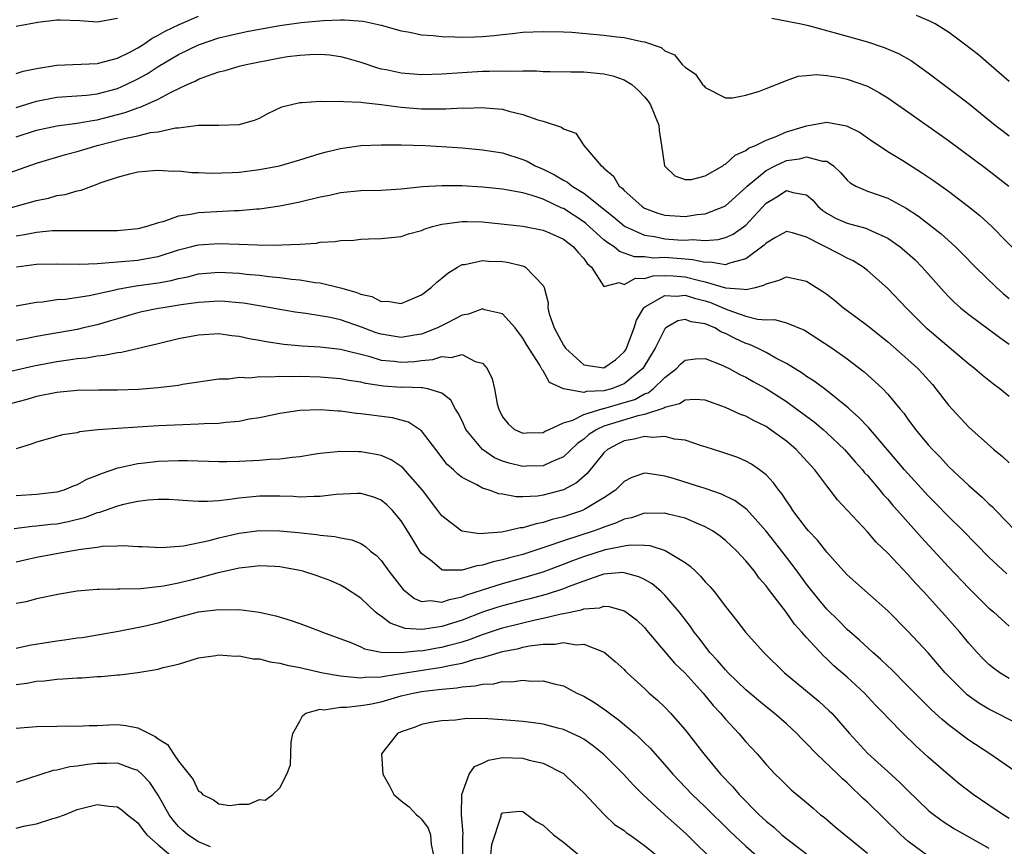
# Model space of a CAD drawing. Units: inches. Extents: x 2625000 to 2628000, y 1518000 to 1520980.
# Drawn here: x 2626615 to 2626713, y 1518266 to 1518347 of the extents above; entities that cross this region are included whole.
import ezdxf

# ---------------------------------------------------------------- set-up
doc = ezdxf.new("R2010")
doc.units = ezdxf.units.IN
doc.header["$MEASUREMENT"] = 0
doc.layers.add('LD26251518_2ft', color=132, linetype='Continuous')

msp = doc.modelspace()

# ---------------------------------------------------------------- linework, layer by layer
at = {"layer": 'LD26251518_2ft'}
for points, elevation in [([(2626615, 1518342.09), (2626615.679, 1518342.321), (2626617, 1518342.59), (2626619, 1518342.917), (2626623, 1518343.099), (2626623.123, 1518343.123), (2626625, 1518343.611), (2626626.215, 1518344.215), (2626627, 1518344.629), (2626627.598, 1518345), (2626628.417, 1518345.583), (2626629, 1518345.87), (2626629.71, 1518346.29), (2626631.082, 1518346.918), (2626633, 1518347.746)], 8040), ([(2626625, 1518347.524), (2626623, 1518347.162), (2626621.29, 1518347.29), (2626619.349, 1518347.349), (2626619, 1518347.343), (2626617.135, 1518347.135), (2626615, 1518346.721)], 8042), ([(2626615, 1518338.733), (2626617, 1518339.374), (2626619, 1518339.754), (2626621.971, 1518339.971), (2626623, 1518340.102), (2626625, 1518340.632), (2626625.835, 1518341), (2626627, 1518341.574), (2626627.919, 1518342.081), (2626629, 1518342.799), (2626631, 1518343.961), (2626633, 1518344.932), (2626635, 1518345.612), (2626636.134, 1518345.866), (2626637, 1518346.088), (2626637.774, 1518346.226), (2626639, 1518346.48), (2626641, 1518346.828), (2626643.117, 1518347.117), (2626645.333, 1518347.333), (2626647, 1518347.4), (2626647.402, 1518347.401), (2626649.252, 1518347.252), (2626650.439, 1518347), (2626651, 1518346.864), (2626653, 1518346.315), (2626653.838, 1518346.162), (2626655, 1518345.926), (2626656.152, 1518345.848), (2626657, 1518345.733), (2626658.272, 1518345.728), (2626659, 1518345.669), (2626660.274, 1518345.726), (2626661, 1518345.741), (2626662.155, 1518345.845), (2626663, 1518345.948), (2626663.97, 1518346.03), (2626665, 1518346.163), (2626667, 1518346.251), (2626669, 1518346.204), (2626669.84, 1518346.16), (2626673, 1518345.885), (2626674.289, 1518345.71), (2626675, 1518345.659), (2626676.747, 1518345.253), (2626677, 1518345.234), (2626678.653, 1518344.653), (2626679, 1518344.333), (2626679.955, 1518343.955), (2626680.734, 1518343), (2626681, 1518342.707), (2626682.037, 1518342.037), (2626682.742, 1518341), (2626682.877, 1518340.877), (2626683, 1518340.704), (2626685, 1518339.705), (2626685.699, 1518339.699), (2626687, 1518339.954), (2626688.36, 1518340.359), (2626689, 1518340.632), (2626691, 1518341.406), (2626692.17, 1518341.831), (2626693, 1518341.903), (2626693.987, 1518342.013), (2626695, 1518341.91), (2626696.281, 1518341.719), (2626697, 1518341.546), (2626699, 1518340.843), (2626700.199, 1518340.199), (2626701, 1518339.704), (2626703, 1518338.329), (2626705, 1518336.919), (2626707, 1518335.484), (2626710.721, 1518332.722), (2626712.962, 1518331)], 8038), ([(2626689.559, 1518347.559), (2626692.455, 1518347), (2626693.182, 1518346.818), (2626697, 1518345.79), (2626699, 1518345.212), (2626700.664, 1518344.664), (2626702.068, 1518344.068), (2626703.342, 1518343.341), (2626705, 1518342.164), (2626707.944, 1518339.944), (2626709.069, 1518339.069), (2626711.621, 1518337), (2626712.397, 1518336.397), (2626713, 1518335.959)], 8040), ([(2626713, 1518341.32), (2626709.953, 1518343.954), (2626708.598, 1518345), (2626707, 1518346.186), (2626705.687, 1518347), (2626705.243, 1518347.243), (2626703.829, 1518347.829)], 8042), ([(2626615, 1518335.842), (2626617, 1518336.522), (2626619, 1518336.95), (2626621, 1518337.193), (2626622.521, 1518337.479), (2626623, 1518337.534), (2626625.76, 1518338.24), (2626627, 1518338.709), (2626627.236, 1518338.764), (2626627.769, 1518339), (2626629, 1518339.565), (2626630.226, 1518340.226), (2626631.887, 1518341), (2626632.667, 1518341.333), (2626633, 1518341.525), (2626633.876, 1518341.876), (2626635, 1518342.251), (2626635.61, 1518342.39), (2626637, 1518342.816), (2626637.705, 1518343), (2626641, 1518343.649), (2626641.765, 1518343.765), (2626643, 1518343.923), (2626643.986, 1518343.986), (2626645, 1518343.989), (2626645.93, 1518343.93), (2626647, 1518343.769), (2626647.623, 1518343.624), (2626649, 1518343.209), (2626650.652, 1518342.652), (2626651, 1518342.575), (2626651.517, 1518342.484), (2626653, 1518342.166), (2626655, 1518342.014), (2626657, 1518342.062), (2626661, 1518342.322), (2626661.681, 1518342.319), (2626663, 1518342.378), (2626663.661, 1518342.339), (2626665, 1518342.365), (2626666.35, 1518342.35), (2626667, 1518342.306), (2626667.708, 1518342.292), (2626669.722, 1518342.278), (2626671, 1518342.252), (2626673, 1518342.068), (2626673.869, 1518341.87), (2626675, 1518341.48), (2626675.764, 1518341), (2626676.423, 1518340.423), (2626677, 1518339.785), (2626677.353, 1518339.354), (2626677.594, 1518339), (2626678.037, 1518337.962), (2626678.426, 1518337), (2626678.461, 1518336.461), (2626678.691, 1518335), (2626678.973, 1518333), (2626679, 1518332.959), (2626680.005, 1518332.005), (2626681, 1518331.631), (2626681.651, 1518331.651), (2626683, 1518332.012), (2626684.722, 1518333), (2626684.873, 1518333.127), (2626685, 1518333.155), (2626685.949, 1518334.051), (2626687, 1518334.496), (2626687.28, 1518334.72), (2626687.966, 1518335), (2626689, 1518335.53), (2626689.832, 1518335.833), (2626691, 1518336.356), (2626693, 1518336.951), (2626693.365, 1518337), (2626695, 1518337.288), (2626696.951, 1518336.951), (2626698.288, 1518336.288), (2626699, 1518335.766), (2626701, 1518334.42), (2626702.484, 1518333.516), (2626704.342, 1518332.342), (2626705.533, 1518331.533), (2626707, 1518330.478), (2626708.982, 1518328.982), (2626710.088, 1518328.088), (2626711.268, 1518327), (2626714.103, 1518324.103)], 8036), ([(2626614.317, 1518332.317), (2626617, 1518333.253), (2626619.88, 1518334.12), (2626621, 1518334.395), (2626622.975, 1518335), (2626625.7, 1518335.7), (2626627, 1518335.961), (2626628.267, 1518336.267), (2626629, 1518336.359), (2626630.726, 1518336.726), (2626631, 1518336.739), (2626632.999, 1518336.999), (2626634.989, 1518337.011), (2626637, 1518337.058), (2626638.505, 1518337.495), (2626639, 1518337.689), (2626639.836, 1518338.164), (2626641.205, 1518338.795), (2626643, 1518339.235), (2626643.231, 1518339.231), (2626645, 1518339.376), (2626645.335, 1518339.335), (2626647, 1518339.382), (2626647.321, 1518339.321), (2626649, 1518339.274), (2626649.225, 1518339.225), (2626651, 1518339.042), (2626653, 1518338.783), (2626655, 1518338.627), (2626655.389, 1518338.611), (2626657.402, 1518338.598), (2626659, 1518338.696), (2626659.314, 1518338.686), (2626661, 1518338.761), (2626661.284, 1518338.716), (2626663, 1518338.567), (2626663.631, 1518338.369), (2626665, 1518338.067), (2626666.485, 1518337.515), (2626667, 1518337.395), (2626668.815, 1518336.815), (2626669, 1518336.632), (2626670.223, 1518336.222), (2626671.014, 1518334.986), (2626672.713, 1518333), (2626672.894, 1518332.894), (2626673, 1518332.77), (2626673.957, 1518331.957), (2626674.517, 1518331), (2626674.793, 1518330.794), (2626675, 1518330.565), (2626676.729, 1518329), (2626676.892, 1518328.892), (2626677, 1518328.831), (2626678.319, 1518328.319), (2626679, 1518328.125), (2626681, 1518327.991), (2626682.185, 1518328.185), (2626683, 1518328.266), (2626684.926, 1518329), (2626685, 1518329.037), (2626687, 1518330.859), (2626687.132, 1518331), (2626689, 1518332.538), (2626689.902, 1518333), (2626691, 1518333.508), (2626692.315, 1518333.685), (2626693, 1518333.89), (2626694.554, 1518333.445), (2626695, 1518333.439), (2626695.645, 1518333), (2626696.338, 1518332.338), (2626697, 1518331.591), (2626697.312, 1518331.312), (2626697.862, 1518331), (2626699, 1518330.494), (2626701, 1518329.792), (2626702.823, 1518328.824), (2626704.03, 1518328.03), (2626706.283, 1518326.283), (2626707.695, 1518325), (2626708.352, 1518324.352), (2626709.671, 1518323), (2626711.744, 1518321), (2626712.398, 1518320.398), (2626713, 1518319.924)], 8034), ([(2626613, 1518328.454), (2626617, 1518329.579), (2626618.183, 1518329.817), (2626619, 1518330.055), (2626619.832, 1518330.168), (2626621, 1518330.54), (2626621.409, 1518330.591), (2626622.471, 1518331), (2626623, 1518331.179), (2626623.3, 1518331.3), (2626625, 1518331.87), (2626626.201, 1518332.201), (2626627, 1518332.394), (2626628.522, 1518332.522), (2626629, 1518332.578), (2626630.475, 1518332.475), (2626631, 1518332.486), (2626632.336, 1518332.336), (2626633, 1518332.33), (2626634.261, 1518332.261), (2626636.328, 1518332.328), (2626637, 1518332.383), (2626639, 1518332.629), (2626640.994, 1518333.006), (2626643, 1518333.589), (2626645, 1518334.211), (2626645.618, 1518334.382), (2626647, 1518334.705), (2626649, 1518334.989), (2626651, 1518335.07), (2626653, 1518335.058), (2626655.362, 1518335), (2626657, 1518334.914), (2626659, 1518334.76), (2626661, 1518334.584), (2626663, 1518334.258), (2626665, 1518333.626), (2626665.437, 1518333.437), (2626666.223, 1518333), (2626666.762, 1518332.762), (2626667, 1518332.674), (2626668.114, 1518332.114), (2626669, 1518331.585), (2626669.388, 1518331.387), (2626669.85, 1518331), (2626671, 1518330.29), (2626673.949, 1518327.949), (2626675, 1518327.06), (2626675.099, 1518327), (2626677, 1518326.161), (2626677.976, 1518326.024), (2626679, 1518325.801), (2626680.306, 1518325.693), (2626681, 1518325.659), (2626681.712, 1518325.712), (2626683, 1518325.621), (2626684.274, 1518325.726), (2626685, 1518325.922), (2626685.737, 1518326.263), (2626687, 1518327.143), (2626689, 1518329.326), (2626690.059, 1518329.94), (2626691, 1518330.571), (2626691.652, 1518330.348), (2626693, 1518330.123), (2626693.6, 1518329.601), (2626694.113, 1518329), (2626694.587, 1518328.587), (2626695, 1518328.313), (2626695.846, 1518327.846), (2626697, 1518327.35), (2626698.856, 1518326.856), (2626699.415, 1518326.586), (2626701, 1518325.874), (2626702.237, 1518325), (2626702.652, 1518324.652), (2626703.708, 1518323.708), (2626704.42, 1518323), (2626706.57, 1518320.57), (2626707, 1518320.108), (2626707.554, 1518319.554), (2626708.181, 1518319), (2626709, 1518318.328), (2626712.058, 1518316.058), (2626713, 1518315.393)], 8032), ([(2626713, 1518310.241), (2626712.084, 1518311), (2626711.458, 1518311.458), (2626711, 1518311.835), (2626710.336, 1518312.337), (2626709.584, 1518313), (2626709, 1518313.438), (2626704.909, 1518316.909), (2626702.817, 1518319), (2626701, 1518320.896), (2626699, 1518322.673), (2626698.585, 1518323), (2626697.607, 1518323.607), (2626697, 1518323.891), (2626696.288, 1518324.288), (2626693, 1518325.97), (2626691.609, 1518326.391), (2626691, 1518326.514), (2626689.918, 1518325.918), (2626689, 1518325.381), (2626688.817, 1518325.183), (2626687, 1518323.831), (2626685.4, 1518323.4), (2626685, 1518323.234), (2626683.479, 1518323.48), (2626683, 1518323.446), (2626681.737, 1518323.737), (2626681, 1518323.774), (2626679, 1518323.936), (2626677.902, 1518323.902), (2626677, 1518324.016), (2626676.025, 1518324.025), (2626674.534, 1518324.534), (2626674.011, 1518325), (2626673.383, 1518325.383), (2626673, 1518325.699), (2626671.259, 1518327.258), (2626671, 1518327.454), (2626669, 1518328.769), (2626668.831, 1518328.831), (2626667, 1518329.705), (2626665.918, 1518330.082), (2626665, 1518330.331), (2626663.366, 1518330.634), (2626663, 1518330.682), (2626661, 1518330.872), (2626659, 1518331.005), (2626657, 1518331.036), (2626655.093, 1518330.907), (2626653, 1518330.678), (2626651, 1518330.566), (2626649, 1518330.526), (2626647, 1518330.324), (2626645.92, 1518330.08), (2626645, 1518329.899), (2626643, 1518329.42), (2626641, 1518329.015), (2626639, 1518328.718), (2626638.712, 1518328.712), (2626637, 1518328.549), (2626636.551, 1518328.551), (2626633, 1518328.365), (2626632.186, 1518328.186), (2626631, 1518328.04), (2626629.481, 1518327.481), (2626629, 1518327.369), (2626627.897, 1518327), (2626627, 1518326.773), (2626625, 1518326.592), (2626623, 1518326.57), (2626621, 1518326.596), (2626619.425, 1518326.575), (2626619, 1518326.587), (2626618.573, 1518326.572), (2626617, 1518326.418), (2626615.828, 1518326.172), (2626615, 1518326.05)], 8030), ([(2626615.04, 1518323.04), (2626617, 1518323.286), (2626619, 1518323.32), (2626621.288, 1518323.288), (2626623, 1518323.374), (2626623.377, 1518323.377), (2626627, 1518323.691), (2626627.865, 1518323.865), (2626629, 1518324.059), (2626631, 1518324.694), (2626632.202, 1518325), (2626632.824, 1518325.176), (2626633, 1518325.211), (2626635, 1518325.344), (2626637, 1518325.275), (2626638.811, 1518325.189), (2626640.835, 1518325.165), (2626641.208, 1518325.209), (2626643, 1518325.276), (2626644.623, 1518325.377), (2626645, 1518325.461), (2626646.465, 1518325.535), (2626647, 1518325.643), (2626648.327, 1518325.673), (2626649, 1518325.746), (2626649.781, 1518325.781), (2626651, 1518325.81), (2626653, 1518326.035), (2626653.708, 1518326.293), (2626655, 1518326.617), (2626655.252, 1518326.748), (2626656.071, 1518327), (2626657, 1518327.242), (2626657.257, 1518327.257), (2626659, 1518327.516), (2626659.488, 1518327.488), (2626661, 1518327.459), (2626665, 1518327.036), (2626667, 1518326.64), (2626667.624, 1518326.376), (2626669, 1518325.755), (2626670.012, 1518325), (2626670.443, 1518324.443), (2626671, 1518323.856), (2626671.347, 1518323.347), (2626671.779, 1518323), (2626673, 1518321.104), (2626674.502, 1518321.498), (2626675, 1518321.293), (2626676.099, 1518321.901), (2626677, 1518321.892), (2626677.857, 1518322.143), (2626679, 1518322.179), (2626679.848, 1518322.152), (2626681, 1518322.054), (2626682.29, 1518321.71), (2626683, 1518321.567), (2626685, 1518320.962), (2626686.839, 1518320.838), (2626687, 1518320.78), (2626687.956, 1518321), (2626688.783, 1518321.217), (2626689, 1518321.367), (2626690.297, 1518321.703), (2626691, 1518322.043), (2626692.233, 1518321.767), (2626693, 1518321.626), (2626694.603, 1518320.604), (2626695, 1518320.322), (2626695.745, 1518319.745), (2626696.642, 1518319), (2626698.004, 1518318.004), (2626699, 1518317.237), (2626701, 1518315.62), (2626703, 1518313.883), (2626703.983, 1518313), (2626704.479, 1518312.479), (2626705.418, 1518311.418), (2626705.768, 1518311), (2626707, 1518309.375), (2626709, 1518307.223), (2626711.474, 1518305), (2626712.322, 1518304.322), (2626713, 1518303.701)], 8028), ([(2626615, 1518319.18), (2626617, 1518319.541), (2626617.584, 1518319.583), (2626619, 1518319.796), (2626619.847, 1518319.847), (2626622.188, 1518320.188), (2626624.764, 1518320.764), (2626625, 1518320.832), (2626625.895, 1518321), (2626626.833, 1518321.167), (2626629, 1518321.461), (2626630.306, 1518321.694), (2626631, 1518321.882), (2626631.941, 1518322.059), (2626633, 1518322.325), (2626635, 1518322.489), (2626637, 1518322.395), (2626637.68, 1518322.32), (2626639, 1518322.209), (2626639.916, 1518322.084), (2626641, 1518321.988), (2626642.183, 1518321.816), (2626643, 1518321.748), (2626644.506, 1518321.494), (2626645, 1518321.447), (2626647, 1518320.948), (2626648.531, 1518320.53), (2626649, 1518320.326), (2626650.09, 1518320.089), (2626651, 1518319.627), (2626651.641, 1518319.641), (2626653, 1518319.421), (2626655, 1518320.285), (2626655.965, 1518321), (2626656.494, 1518321.506), (2626657, 1518321.9), (2626657.584, 1518322.416), (2626658.54, 1518323), (2626659, 1518323.247), (2626659.272, 1518323.272), (2626661, 1518323.664), (2626661.606, 1518323.606), (2626663, 1518323.556), (2626663.485, 1518323.485), (2626665.089, 1518323.089), (2626665.272, 1518323), (2626667, 1518321.205), (2626667.096, 1518321), (2626667.489, 1518319.489), (2626667.471, 1518319), (2626667.606, 1518318.394), (2626668.077, 1518317), (2626669, 1518315.32), (2626669.218, 1518315), (2626671, 1518313.375), (2626673, 1518313.076), (2626674.132, 1518313.868), (2626675, 1518314.642), (2626675.148, 1518314.852), (2626675.235, 1518315), (2626675.972, 1518317), (2626676.219, 1518317.781), (2626676.929, 1518319), (2626677, 1518319.067), (2626677.117, 1518319.117), (2626679, 1518320.197), (2626680.147, 1518320.148), (2626681, 1518320.248), (2626681.944, 1518319.944), (2626683, 1518319.681), (2626683.518, 1518319.518), (2626685.225, 1518318.775), (2626687, 1518318.164), (2626688.139, 1518317.86), (2626689, 1518317.81), (2626689.83, 1518317.83), (2626691, 1518317.5), (2626692.783, 1518316.783), (2626694.012, 1518316.012), (2626695.533, 1518315), (2626697, 1518313.973), (2626698.676, 1518312.676), (2626699.73, 1518311.73), (2626700.507, 1518311), (2626701, 1518310.487), (2626702.232, 1518309), (2626702.591, 1518308.591), (2626703, 1518307.994), (2626703.74, 1518307), (2626705, 1518305.48), (2626705.427, 1518305), (2626706.218, 1518304.218), (2626707, 1518303.352), (2626709, 1518301.458), (2626710.319, 1518300.319), (2626711, 1518299.645), (2626711.347, 1518299.347), (2626711.665, 1518299), (2626713.606, 1518297)], 8026), ([(2626712.752, 1518292.752), (2626711, 1518294.4), (2626708.445, 1518297), (2626707, 1518298.411), (2626705.73, 1518299.73), (2626705, 1518300.46), (2626702.669, 1518303), (2626699.143, 1518307.143), (2626698.171, 1518308.171), (2626697.226, 1518309), (2626697.116, 1518309.115), (2626694.904, 1518310.904), (2626693.758, 1518311.758), (2626693, 1518312.226), (2626692.55, 1518312.55), (2626691, 1518313.504), (2626689.978, 1518314.022), (2626689, 1518314.577), (2626688.165, 1518315), (2626687.372, 1518315.373), (2626687, 1518315.483), (2626685.96, 1518315.96), (2626685, 1518316.455), (2626684.602, 1518316.602), (2626683.942, 1518317), (2626683, 1518317.41), (2626681.596, 1518317.596), (2626681, 1518317.832), (2626680.293, 1518317.707), (2626679.112, 1518317), (2626679, 1518316.904), (2626678.07, 1518315), (2626676.849, 1518313), (2626675, 1518311.498), (2626673.75, 1518311), (2626673, 1518310.789), (2626671.27, 1518310.73), (2626671, 1518310.65), (2626669, 1518310.991), (2626667.633, 1518311.633), (2626667, 1518312.77), (2626666.888, 1518312.888), (2626666.854, 1518313), (2626666.664, 1518313.336), (2626665.36, 1518315.36), (2626665, 1518316.01), (2626664.229, 1518317), (2626663, 1518318.402), (2626661.202, 1518318.798), (2626661, 1518318.877), (2626659.642, 1518318.358), (2626659, 1518318.258), (2626657.49, 1518317.49), (2626656.569, 1518317), (2626655, 1518316.398), (2626654.298, 1518316.298), (2626653, 1518316.076), (2626651, 1518316.384), (2626650.533, 1518316.533), (2626649.079, 1518317.079), (2626647, 1518317.795), (2626645.972, 1518318.028), (2626645, 1518318.209), (2626643.578, 1518318.422), (2626642.545, 1518318.545), (2626641, 1518318.808), (2626639.165, 1518319.165), (2626637.442, 1518319.442), (2626637, 1518319.493), (2626635.599, 1518319.599), (2626635, 1518319.63), (2626633.558, 1518319.558), (2626633, 1518319.514), (2626631.272, 1518319.272), (2626629.513, 1518319), (2626629, 1518318.911), (2626627.41, 1518318.59), (2626627, 1518318.497), (2626626.298, 1518318.298), (2626625, 1518317.915), (2626624.306, 1518317.694), (2626623, 1518317.316), (2626621.647, 1518317), (2626621, 1518316.859), (2626617, 1518316.146), (2626615.922, 1518315.921), (2626615, 1518315.758)], 8024), ([(2626613, 1518312.423), (2626616.734, 1518313.266), (2626619, 1518313.692), (2626620.157, 1518313.843), (2626621, 1518313.995), (2626621.932, 1518314.068), (2626623, 1518314.265), (2626623.695, 1518314.305), (2626625, 1518314.575), (2626625.392, 1518314.608), (2626629, 1518315.456), (2626631, 1518315.951), (2626633, 1518316.338), (2626635, 1518316.44), (2626636.273, 1518316.274), (2626637, 1518316.201), (2626637.977, 1518315.977), (2626639, 1518315.796), (2626639.655, 1518315.655), (2626641.397, 1518315.397), (2626643.233, 1518315.233), (2626645, 1518315.137), (2626647, 1518314.903), (2626649.791, 1518314.209), (2626651, 1518313.84), (2626652.287, 1518313.713), (2626653, 1518313.613), (2626654.293, 1518313.707), (2626655, 1518313.799), (2626656.107, 1518313.893), (2626657, 1518314.181), (2626657.924, 1518314.076), (2626659, 1518314.38), (2626660.298, 1518313.702), (2626661, 1518313.534), (2626661.465, 1518313), (2626661.971, 1518311.971), (2626662.21, 1518311), (2626662.475, 1518309.525), (2626662.616, 1518309), (2626663, 1518308.247), (2626663.544, 1518307.544), (2626664.172, 1518307), (2626665, 1518306.624), (2626665.349, 1518306.651), (2626667, 1518306.696), (2626667.192, 1518306.808), (2626667.595, 1518307), (2626669, 1518307.636), (2626669.916, 1518307.916), (2626671, 1518308.482), (2626672.934, 1518309.066), (2626673, 1518309.068), (2626675, 1518309.638), (2626676.041, 1518309.959), (2626677, 1518310.493), (2626677.38, 1518310.62), (2626677.858, 1518311), (2626679, 1518312.132), (2626680.151, 1518313), (2626680.566, 1518313.434), (2626681, 1518313.828), (2626682.037, 1518313.963), (2626683, 1518313.997), (2626684.665, 1518313.335), (2626685, 1518313.181), (2626685.356, 1518313), (2626686.415, 1518312.416), (2626687, 1518312.149), (2626687.728, 1518311.728), (2626689.021, 1518311.021), (2626691, 1518309.735), (2626692.05, 1518309), (2626693.742, 1518307.742), (2626694.63, 1518307), (2626695, 1518306.67), (2626696.751, 1518305), (2626697.794, 1518303.794), (2626698.514, 1518303), (2626698.725, 1518302.725), (2626699, 1518302.435), (2626700.224, 1518301), (2626700.568, 1518300.568), (2626701, 1518300.113), (2626701.508, 1518299.507), (2626701.974, 1518299), (2626704.335, 1518296.335), (2626707, 1518293.43), (2626709, 1518291.329), (2626711, 1518289.372), (2626711.44, 1518289), (2626712.253, 1518288.253), (2626713, 1518287.595)], 8022), ([(2626713, 1518282.429), (2626712.063, 1518283), (2626711.446, 1518283.446), (2626711, 1518283.822), (2626710.402, 1518284.402), (2626709.835, 1518285), (2626709, 1518285.927), (2626708.118, 1518287), (2626706.352, 1518289), (2626704.527, 1518291), (2626703.786, 1518291.786), (2626703, 1518292.695), (2626701, 1518294.78), (2626699.868, 1518295.868), (2626699, 1518296.883), (2626696.055, 1518300.055), (2626695.337, 1518301), (2626695, 1518301.417), (2626693.814, 1518303), (2626691.969, 1518305), (2626691, 1518305.821), (2626689.403, 1518307), (2626689, 1518307.269), (2626687.83, 1518307.83), (2626687, 1518308.3), (2626686.483, 1518308.483), (2626685, 1518309.167), (2626683, 1518309.879), (2626681.955, 1518309.955), (2626681, 1518309.893), (2626680.468, 1518309.532), (2626679, 1518309.169), (2626678.906, 1518309.094), (2626677, 1518308.473), (2626676.347, 1518308.347), (2626673, 1518307.307), (2626672.304, 1518307), (2626671.52, 1518306.48), (2626671, 1518306.023), (2626670.402, 1518305.598), (2626669, 1518304.292), (2626667.769, 1518303.769), (2626667, 1518303.391), (2626665.357, 1518303.357), (2626665, 1518303.336), (2626663.664, 1518303.664), (2626663, 1518303.873), (2626662.197, 1518304.197), (2626661, 1518305.002), (2626659.38, 1518307), (2626659, 1518307.83), (2626658.614, 1518308.614), (2626658.361, 1518309), (2626657.895, 1518309.895), (2626657, 1518310.57), (2626655.612, 1518311), (2626655.111, 1518311.111), (2626655, 1518311.1), (2626653.154, 1518311.154), (2626653, 1518311.142), (2626651.258, 1518311.258), (2626651, 1518311.285), (2626649.51, 1518311.51), (2626649, 1518311.641), (2626647.82, 1518311.82), (2626647, 1518311.993), (2626645, 1518312.156), (2626643, 1518312.204), (2626642.181, 1518312.181), (2626641, 1518312.217), (2626640.142, 1518312.141), (2626639, 1518312.188), (2626638.062, 1518312.062), (2626637, 1518312.106), (2626635.96, 1518311.961), (2626635, 1518311.953), (2626631.427, 1518311.427), (2626631, 1518311.332), (2626629, 1518311.083), (2626627.062, 1518310.938), (2626625, 1518310.87), (2626623.132, 1518310.868), (2626621, 1518310.831), (2626619, 1518310.631), (2626617, 1518310.228), (2626616.038, 1518309.963), (2626613, 1518309.167)], 8020), ([(2626713.922, 1518277.922), (2626711, 1518279.405), (2626709.997, 1518279.997), (2626708.834, 1518280.834), (2626707, 1518282.67), (2626706.689, 1518283), (2626705, 1518284.954), (2626703, 1518287.096), (2626701, 1518289.104), (2626697, 1518292.646), (2626696.673, 1518293), (2626695, 1518294.882), (2626694.077, 1518296.077), (2626693.2, 1518297), (2626693, 1518297.235), (2626691.652, 1518299), (2626691.397, 1518299.397), (2626691, 1518299.96), (2626690.604, 1518300.605), (2626690.266, 1518301), (2626689.739, 1518301.739), (2626689, 1518302.502), (2626688.364, 1518303), (2626687.558, 1518303.558), (2626687, 1518303.87), (2626686.211, 1518304.211), (2626684.722, 1518304.722), (2626683.806, 1518305), (2626683, 1518305.269), (2626682.626, 1518305.374), (2626681, 1518305.927), (2626679.979, 1518306.021), (2626679, 1518306.3), (2626677.808, 1518306.192), (2626677, 1518306.296), (2626675.981, 1518306.019), (2626675, 1518305.861), (2626674.416, 1518305.584), (2626673.346, 1518305), (2626673, 1518304.672), (2626671.358, 1518302.642), (2626670.279, 1518301.721), (2626669, 1518301.052), (2626667, 1518300.518), (2626666.428, 1518300.428), (2626665, 1518300.357), (2626664.345, 1518300.345), (2626663, 1518300.595), (2626662.639, 1518300.639), (2626661.685, 1518301), (2626661, 1518301.217), (2626660.467, 1518301.533), (2626659, 1518302.261), (2626658.58, 1518302.58), (2626658.165, 1518303), (2626657.544, 1518303.544), (2626656.406, 1518305), (2626655, 1518306.844), (2626654.804, 1518307), (2626653.721, 1518307.72), (2626652.138, 1518308.138), (2626649, 1518308.533), (2626648.566, 1518308.566), (2626647, 1518308.79), (2626646.789, 1518308.789), (2626645, 1518308.92), (2626643, 1518308.85), (2626641, 1518308.571), (2626639, 1518308.146), (2626637.994, 1518307.994), (2626637, 1518307.777), (2626635.684, 1518307.684), (2626635, 1518307.589), (2626633.547, 1518307.547), (2626633, 1518307.504), (2626631.454, 1518307.454), (2626629, 1518307.334), (2626625, 1518307.096), (2626623.061, 1518306.939), (2626621.258, 1518306.742), (2626621, 1518306.664), (2626619.553, 1518306.447), (2626617, 1518305.755), (2626616.46, 1518305.54), (2626615, 1518305.077)], 8018), ([(2626713.989, 1518273), (2626711.073, 1518275), (2626709, 1518276.336), (2626707, 1518277.845), (2626706.372, 1518278.372), (2626705.339, 1518279.339), (2626704.33, 1518280.33), (2626703, 1518281.68), (2626701.336, 1518283.336), (2626701, 1518283.642), (2626700.319, 1518284.319), (2626699.522, 1518285), (2626698.225, 1518286.225), (2626697, 1518287.276), (2626696.144, 1518288.144), (2626695, 1518289.258), (2626694.207, 1518290.207), (2626693, 1518291.72), (2626692.069, 1518293), (2626691, 1518294.405), (2626689.868, 1518295.868), (2626689, 1518296.952), (2626687.091, 1518299.091), (2626685.95, 1518299.95), (2626684.606, 1518300.606), (2626683, 1518301.16), (2626681.612, 1518301.612), (2626679.851, 1518302.149), (2626679, 1518302.381), (2626677.347, 1518302.652), (2626677, 1518302.665), (2626675.753, 1518302.247), (2626675, 1518301.856), (2626674.139, 1518301), (2626673, 1518300.234), (2626671, 1518299.05), (2626670.877, 1518299), (2626669, 1518298.379), (2626667.892, 1518298.108), (2626667, 1518297.803), (2626666.3, 1518297.7), (2626665, 1518297.286), (2626664.719, 1518297.281), (2626663.505, 1518297), (2626662.876, 1518296.876), (2626660.705, 1518296.706), (2626658.975, 1518296.974), (2626657, 1518298.469), (2626656.612, 1518299), (2626655.084, 1518301), (2626653.181, 1518303.181), (2626653, 1518303.337), (2626651.998, 1518303.998), (2626651, 1518304.429), (2626650.531, 1518304.531), (2626649, 1518304.782), (2626648.776, 1518304.776), (2626647, 1518304.821), (2626645, 1518304.609), (2626644.544, 1518304.545), (2626643, 1518304.28), (2626642.233, 1518304.233), (2626641, 1518304.066), (2626640.034, 1518304.034), (2626639, 1518303.942), (2626637, 1518303.828), (2626635.791, 1518303.791), (2626635, 1518303.784), (2626631.898, 1518303.898), (2626631, 1518303.896), (2626629, 1518303.823), (2626627.658, 1518303.658), (2626627, 1518303.594), (2626625.192, 1518303.192), (2626625, 1518303.162), (2626623.371, 1518302.63), (2626623, 1518302.465), (2626621.948, 1518302.051), (2626621, 1518301.521), (2626620.61, 1518301.39), (2626619.688, 1518301), (2626619, 1518300.795), (2626617, 1518300.57), (2626615, 1518300.446)], 8016), ([(2626713, 1518268.634), (2626712.398, 1518269), (2626711, 1518269.925), (2626709.422, 1518271), (2626708.056, 1518272.056), (2626706.954, 1518272.954), (2626705, 1518274.676), (2626703.781, 1518275.781), (2626702.514, 1518277), (2626701, 1518278.551), (2626700.595, 1518279), (2626699.812, 1518279.812), (2626698.703, 1518281), (2626697, 1518282.567), (2626695.692, 1518283.692), (2626695, 1518284.359), (2626694.656, 1518284.656), (2626693, 1518286.46), (2626692.532, 1518287), (2626691.801, 1518287.8), (2626691, 1518288.932), (2626689.227, 1518291.227), (2626689, 1518291.567), (2626688.331, 1518292.331), (2626687.854, 1518293), (2626687, 1518294.05), (2626686.11, 1518295), (2626685, 1518296.044), (2626684.468, 1518296.468), (2626683.7, 1518297), (2626683, 1518297.39), (2626682.351, 1518297.649), (2626681, 1518298.235), (2626679.353, 1518298.647), (2626679, 1518298.75), (2626677.295, 1518298.705), (2626677, 1518298.725), (2626675.718, 1518298.282), (2626675, 1518298.147), (2626674.23, 1518297.77), (2626673, 1518297.355), (2626672.753, 1518297.247), (2626672.049, 1518297), (2626669, 1518296.023), (2626667.474, 1518295.474), (2626665, 1518294.667), (2626663.672, 1518294.328), (2626663, 1518294.122), (2626662.058, 1518293.942), (2626661, 1518293.593), (2626660.442, 1518293.558), (2626659, 1518293.114), (2626657.116, 1518293.116), (2626657, 1518293.156), (2626656.047, 1518293.953), (2626655, 1518294.773), (2626654.839, 1518295), (2626654.126, 1518296.126), (2626653.623, 1518297), (2626653, 1518297.989), (2626652.146, 1518299), (2626651.572, 1518299.572), (2626651, 1518300.029), (2626650.301, 1518300.301), (2626649, 1518300.662), (2626648.668, 1518300.668), (2626646.56, 1518300.561), (2626645, 1518300.368), (2626644.389, 1518300.389), (2626643, 1518300.323), (2626642.371, 1518300.371), (2626641, 1518300.404), (2626639, 1518300.415), (2626638.343, 1518300.343), (2626637, 1518300.229), (2626636.075, 1518300.075), (2626635, 1518299.965), (2626633.878, 1518299.878), (2626633, 1518299.888), (2626631.941, 1518299.941), (2626631, 1518300.025), (2626630.069, 1518300.069), (2626629, 1518300.083), (2626628.016, 1518300.016), (2626627, 1518299.889), (2626625.593, 1518299.593), (2626625, 1518299.441), (2626623.21, 1518298.789), (2626623, 1518298.753), (2626621.735, 1518298.265), (2626620.124, 1518297.876), (2626619, 1518297.655), (2626618.395, 1518297.605), (2626617, 1518297.438), (2626616.583, 1518297.417), (2626614.81, 1518297.191)], 8014), ([(2626615, 1518293.933), (2626615.853, 1518294.147), (2626617, 1518294.411), (2626620.225, 1518295), (2626621, 1518295.121), (2626621.16, 1518295.16), (2626623, 1518295.392), (2626623.482, 1518295.482), (2626625, 1518295.517), (2626625.554, 1518295.554), (2626627, 1518295.445), (2626627.439, 1518295.439), (2626629.355, 1518295.355), (2626631.524, 1518295.525), (2626634.032, 1518296.032), (2626635, 1518296.301), (2626637, 1518296.779), (2626639, 1518297.035), (2626641, 1518296.994), (2626642.818, 1518296.819), (2626644.631, 1518296.632), (2626645, 1518296.565), (2626646.447, 1518296.447), (2626647, 1518296.317), (2626648.122, 1518296.122), (2626649, 1518295.736), (2626649.465, 1518295.465), (2626649.962, 1518295), (2626650.547, 1518294.547), (2626651, 1518294.06), (2626651.761, 1518293), (2626653.195, 1518291.195), (2626654.306, 1518290.306), (2626655, 1518290.04), (2626655.893, 1518290.107), (2626657, 1518289.947), (2626657.764, 1518290.236), (2626659, 1518290.481), (2626659.368, 1518290.633), (2626661, 1518291.171), (2626663, 1518291.794), (2626665, 1518292.348), (2626667, 1518292.956), (2626669, 1518293.704), (2626669.924, 1518294.076), (2626671, 1518294.476), (2626673.16, 1518295.159), (2626675, 1518295.519), (2626675.62, 1518295.62), (2626677, 1518295.572), (2626677.538, 1518295.538), (2626679.05, 1518295.05), (2626681, 1518293.866), (2626681.511, 1518293.51), (2626682.024, 1518293), (2626682.534, 1518292.534), (2626683, 1518291.962), (2626683.475, 1518291.475), (2626683.863, 1518291), (2626685, 1518289.523), (2626686.119, 1518288.119), (2626686.958, 1518287), (2626688.766, 1518285), (2626690.821, 1518283), (2626694.194, 1518280.194), (2626695.24, 1518279.24), (2626695.48, 1518279), (2626697.245, 1518277), (2626699.048, 1518275.048), (2626701, 1518273.253), (2626702.185, 1518272.185), (2626703, 1518271.374), (2626705, 1518269.449), (2626705.238, 1518269.238), (2626706.383, 1518268.383), (2626707.59, 1518267.59), (2626711, 1518265.681)], 8012), ([(2626705, 1518264.91), (2626703, 1518266.392), (2626702.301, 1518267), (2626699, 1518270.226), (2626698.593, 1518270.593), (2626698.203, 1518271), (2626697.574, 1518271.574), (2626697, 1518272.129), (2626696.532, 1518272.531), (2626696.072, 1518273), (2626693.98, 1518275), (2626693, 1518276.035), (2626692.507, 1518276.507), (2626692.047, 1518277), (2626691, 1518277.965), (2626689.809, 1518279), (2626689, 1518279.633), (2626688.249, 1518280.25), (2626687, 1518281.31), (2626685.263, 1518283), (2626685, 1518283.272), (2626684.211, 1518284.211), (2626683.457, 1518285), (2626682.392, 1518286.392), (2626681.901, 1518287), (2626681.544, 1518287.544), (2626680.433, 1518289), (2626679, 1518290.657), (2626678.647, 1518291), (2626677.753, 1518291.753), (2626677, 1518292.189), (2626676.459, 1518292.459), (2626675, 1518292.866), (2626674.873, 1518292.873), (2626673, 1518292.715), (2626672.605, 1518292.605), (2626671, 1518292.045), (2626669.472, 1518291.472), (2626669, 1518291.274), (2626667.286, 1518290.714), (2626665.701, 1518290.299), (2626665, 1518290.137), (2626663, 1518289.611), (2626662.533, 1518289.467), (2626661, 1518288.961), (2626659, 1518288.196), (2626657, 1518287.555), (2626655.281, 1518287.281), (2626655, 1518287.266), (2626653.375, 1518287.375), (2626651.892, 1518287.892), (2626651, 1518288.59), (2626650.738, 1518288.738), (2626650.44, 1518289), (2626649, 1518290.35), (2626647.409, 1518291.408), (2626647, 1518291.641), (2626646.058, 1518292.058), (2626644.598, 1518292.597), (2626643.288, 1518293), (2626643, 1518293.073), (2626641.392, 1518293.391), (2626641, 1518293.446), (2626640.539, 1518293.461), (2626639, 1518293.558), (2626638.511, 1518293.489), (2626637, 1518293.325), (2626634.806, 1518292.805), (2626633, 1518292.329), (2626632.111, 1518292.111), (2626631, 1518291.848), (2626629.543, 1518291.543), (2626629, 1518291.462), (2626627.28, 1518291.28), (2626625.233, 1518291.233), (2626625, 1518291.251), (2626623.199, 1518291.199), (2626623, 1518291.209), (2626621, 1518291.03), (2626619.257, 1518290.743), (2626617, 1518290.273), (2626615.998, 1518290.002), (2626615, 1518289.822)], 8010), ([(2626615, 1518285.415), (2626616.296, 1518285.703), (2626619, 1518286.147), (2626619.762, 1518286.238), (2626621, 1518286.429), (2626621.51, 1518286.49), (2626623.231, 1518286.769), (2626625.106, 1518287.106), (2626627.604, 1518287.604), (2626629, 1518287.933), (2626631, 1518288.492), (2626633, 1518289.013), (2626635, 1518289.246), (2626636.806, 1518289.194), (2626637, 1518289.226), (2626638.972, 1518288.972), (2626640.617, 1518288.616), (2626642.144, 1518288.144), (2626643, 1518287.849), (2626645, 1518287.097), (2626645.22, 1518287), (2626648.016, 1518285.984), (2626649, 1518285.551), (2626649.356, 1518285.357), (2626651, 1518285.034), (2626652.98, 1518284.98), (2626654.818, 1518285.182), (2626655, 1518285.173), (2626656.554, 1518285.446), (2626657, 1518285.51), (2626657.726, 1518285.726), (2626659, 1518286.058), (2626659.724, 1518286.276), (2626661, 1518286.773), (2626663, 1518287.423), (2626665, 1518287.925), (2626666.211, 1518288.211), (2626667, 1518288.369), (2626668.794, 1518288.794), (2626669, 1518288.825), (2626670.794, 1518289.206), (2626671, 1518289.288), (2626672.584, 1518289.416), (2626673, 1518289.553), (2626673.523, 1518289.523), (2626675, 1518289.111), (2626675.169, 1518289), (2626676.202, 1518288.202), (2626677, 1518287.444), (2626677.211, 1518287.211), (2626679.952, 1518283.952), (2626681, 1518282.944), (2626682.803, 1518281), (2626683.78, 1518279.78), (2626684.519, 1518279), (2626685, 1518278.406), (2626686.317, 1518277), (2626687, 1518276.188), (2626688.106, 1518275), (2626689, 1518273.944), (2626689.896, 1518273), (2626690.467, 1518272.467), (2626691, 1518271.911), (2626691.463, 1518271.463), (2626693, 1518270.213), (2626693.634, 1518269.634), (2626694.387, 1518269), (2626694.741, 1518268.74), (2626695.809, 1518267.809), (2626699, 1518265.193)], 8008), ([(2626615, 1518281.838), (2626616.04, 1518281.96), (2626617, 1518282.157), (2626617.79, 1518282.21), (2626619, 1518282.374), (2626619.617, 1518282.383), (2626621, 1518282.496), (2626621.498, 1518282.502), (2626623, 1518282.614), (2626623.371, 1518282.629), (2626625, 1518282.797), (2626625.204, 1518282.797), (2626627, 1518283.033), (2626629, 1518283.34), (2626629.506, 1518283.506), (2626631, 1518283.853), (2626633, 1518284.464), (2626634.704, 1518284.704), (2626635, 1518284.772), (2626636.649, 1518284.649), (2626637, 1518284.677), (2626638.386, 1518284.386), (2626639, 1518284.356), (2626640.073, 1518284.073), (2626641, 1518283.95), (2626641.747, 1518283.746), (2626643, 1518283.512), (2626643.405, 1518283.405), (2626645.261, 1518283), (2626647, 1518282.682), (2626647.325, 1518282.675), (2626649, 1518282.486), (2626649.452, 1518282.548), (2626651, 1518282.586), (2626651.334, 1518282.666), (2626653, 1518282.911), (2626655.295, 1518283.295), (2626657, 1518283.543), (2626657.718, 1518283.718), (2626659, 1518283.939), (2626660.359, 1518284.359), (2626661, 1518284.496), (2626663, 1518285.081), (2626664.604, 1518285.396), (2626665, 1518285.506), (2626665.645, 1518285.645), (2626667, 1518285.821), (2626668.183, 1518285.817), (2626669, 1518285.972), (2626670.244, 1518285.756), (2626671, 1518285.804), (2626673.027, 1518285.027), (2626674.117, 1518284.117), (2626675, 1518283.308), (2626675.141, 1518283.141), (2626675.292, 1518283), (2626677, 1518281.436), (2626677.456, 1518281), (2626678.281, 1518280.281), (2626679, 1518279.592), (2626679.562, 1518279), (2626681, 1518277.368), (2626682.049, 1518276.049), (2626682.845, 1518275), (2626684.518, 1518273), (2626685.733, 1518271.733), (2626686.338, 1518271), (2626688.304, 1518269), (2626689, 1518268.345), (2626689.752, 1518267.752), (2626690.569, 1518267), (2626691, 1518266.648), (2626693, 1518265.154)], 8006), ([(2626615, 1518277.521), (2626617, 1518277.68), (2626619, 1518277.742), (2626620.251, 1518277.748), (2626621, 1518277.731), (2626622.202, 1518277.798), (2626623, 1518277.801), (2626624.144, 1518277.856), (2626625, 1518277.878), (2626625.805, 1518277.805), (2626627, 1518277.577), (2626628.115, 1518277), (2626628.724, 1518276.724), (2626629, 1518276.486), (2626629.922, 1518275.923), (2626630.518, 1518275), (2626631, 1518274.286), (2626632.465, 1518272.465), (2626633, 1518271.302), (2626633.218, 1518271.218), (2626633.398, 1518271), (2626634.474, 1518270.474), (2626635, 1518270.057), (2626636.079, 1518269.921), (2626637, 1518270.05), (2626637.966, 1518270.034), (2626639, 1518270.507), (2626639.564, 1518270.435), (2626640.313, 1518271), (2626641, 1518271.638), (2626641.698, 1518273), (2626642.077, 1518273.924), (2626642.139, 1518276.139), (2626642.289, 1518277), (2626643, 1518278.229), (2626643.239, 1518278.761), (2626643.569, 1518279), (2626645, 1518279.391), (2626645.354, 1518279.354), (2626647, 1518279.603), (2626647.588, 1518279.588), (2626649, 1518279.756), (2626649.897, 1518279.898), (2626651, 1518280.129), (2626653, 1518280.706), (2626654.173, 1518281), (2626655, 1518281.158), (2626656.663, 1518281.337), (2626657, 1518281.392), (2626658.494, 1518281.506), (2626659, 1518281.606), (2626660.303, 1518281.697), (2626661, 1518281.874), (2626662.092, 1518281.908), (2626663, 1518282.119), (2626663.902, 1518282.098), (2626665, 1518282.259), (2626665.822, 1518282.178), (2626667, 1518282.196), (2626668.105, 1518281.895), (2626669, 1518281.694), (2626670.335, 1518281), (2626671, 1518280.691), (2626672.06, 1518280.06), (2626673.252, 1518279.252), (2626673.557, 1518279), (2626674.401, 1518278.401), (2626676.046, 1518277), (2626676.548, 1518276.548), (2626677, 1518276.08), (2626677.547, 1518275.547), (2626679, 1518273.921), (2626679.8, 1518273), (2626681.711, 1518271), (2626683, 1518269.765), (2626685.398, 1518267.398), (2626687, 1518265.892), (2626688.533, 1518264.532)], 8004), ([(2626684.127, 1518264.127), (2626681.108, 1518267.108), (2626679.006, 1518269), (2626676.844, 1518271), (2626675.913, 1518271.913), (2626674.918, 1518273), (2626673, 1518274.923), (2626671.846, 1518275.846), (2626671, 1518276.44), (2626670.649, 1518276.649), (2626669, 1518277.414), (2626668.462, 1518277.538), (2626667, 1518277.917), (2626666.054, 1518278.054), (2626665, 1518278.179), (2626663, 1518278.368), (2626661.535, 1518278.465), (2626659.525, 1518278.475), (2626659, 1518278.428), (2626658.337, 1518278.337), (2626657, 1518278.253), (2626655.924, 1518278.076), (2626655, 1518277.882), (2626654.365, 1518277.635), (2626653, 1518277.179), (2626652.614, 1518277), (2626651.051, 1518275), (2626651.18, 1518273), (2626651.851, 1518271.851), (2626652.275, 1518271), (2626653, 1518270.372), (2626653.774, 1518269.774), (2626654.497, 1518269), (2626654.781, 1518268.781), (2626655, 1518268.545), (2626655.657, 1518267.657), (2626655.874, 1518267), (2626655.957, 1518266.043), (2626656.166, 1518265)], 8002), ([(2626659.076, 1518265), (2626659.091, 1518266.909), (2626659.104, 1518267.105), (2626658.955, 1518269), (2626658.987, 1518271), (2626659.691, 1518273), (2626660.233, 1518273.766), (2626661, 1518274.084), (2626661.611, 1518274.389), (2626663, 1518274.634), (2626665, 1518274.567), (2626665.616, 1518274.384), (2626667, 1518274.065), (2626669, 1518273.059), (2626669.083, 1518273), (2626670.049, 1518272.049), (2626671, 1518271.145), (2626673.015, 1518269.015), (2626674.044, 1518268.044), (2626675, 1518267.43), (2626675.224, 1518267.224), (2626675.567, 1518267), (2626677, 1518265.969), (2626678.202, 1518265)], 8000), ([(2626634.161, 1518265.839), (2626633, 1518266.336), (2626631.923, 1518267), (2626631.43, 1518267.43), (2626631, 1518267.845), (2626630.475, 1518268.474), (2626630.104, 1518269), (2626629, 1518270.932), (2626628.171, 1518272.171), (2626627.399, 1518273), (2626627, 1518273.368), (2626626.481, 1518273.519), (2626625, 1518274.093), (2626623.947, 1518274.052), (2626623, 1518274.056), (2626622.046, 1518273.954), (2626621, 1518273.771), (2626620.294, 1518273.706), (2626619, 1518273.389), (2626618.656, 1518273.344), (2626615, 1518272.186)], 8002), ([(2626615, 1518267.683), (2626615.885, 1518267.885), (2626617, 1518268.108), (2626618.621, 1518268.621), (2626619, 1518268.725), (2626619.753, 1518269), (2626621, 1518269.495), (2626623, 1518270.016), (2626624.15, 1518269.85), (2626625, 1518269.779), (2626625.457, 1518269.457), (2626625.973, 1518269), (2626626.552, 1518268.552), (2626627, 1518268.179), (2626627.503, 1518267.503), (2626627.904, 1518267), (2626629, 1518266.02), (2626630.242, 1518265)], 8000), ([(2626661.84, 1518265), (2626661.929, 1518266.071), (2626662.856, 1518268.856), (2626662.874, 1518269), (2626662.909, 1518269.091), (2626663, 1518269.197), (2626664.661, 1518269.339), (2626665, 1518269.324), (2626666.327, 1518268.327), (2626667, 1518267.956), (2626667.511, 1518267.511), (2626668.02, 1518267), (2626669, 1518266.29), (2626670.564, 1518265)], 7998)]:
    msp.add_lwpolyline(points, dxfattribs=dict(at, elevation=elevation))

doc.saveas('drawing.dxf')
